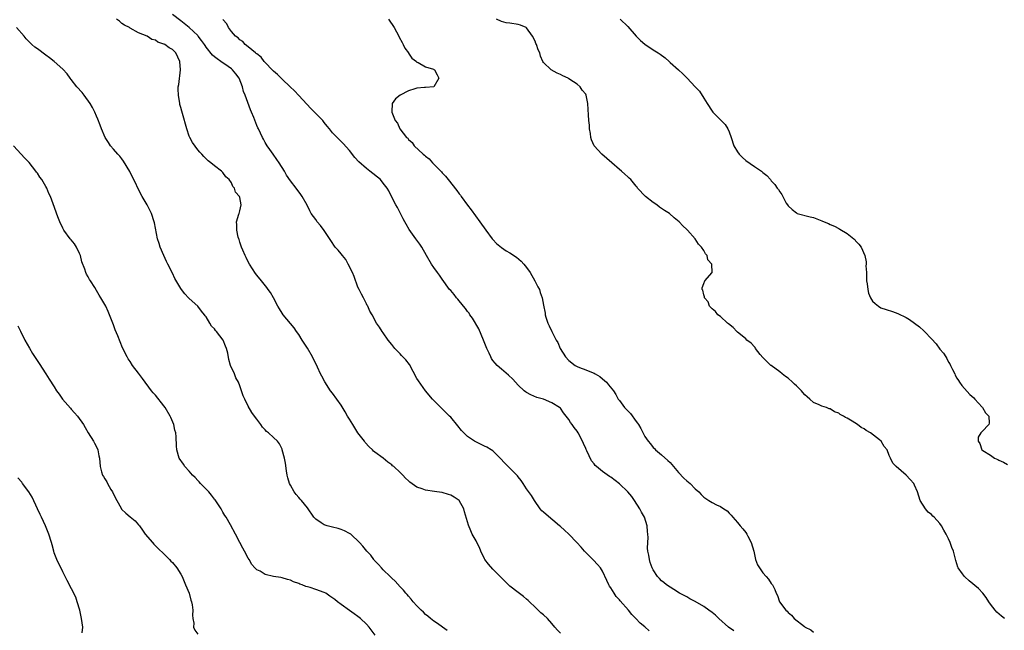
# Model space of a CAD drawing. Units: inches. Extents: x 2586000 to 2589000, y 1533000 to 1536000.
# Drawn here: x 2586187 to 2586420, y 1535412 to 1535557 of the extents above; entities that cross this region are included whole.
import ezdxf

# ---------------------------------------------------------------- set-up
doc = ezdxf.new("R2010")
doc.units = ezdxf.units.IN
doc.header["$MEASUREMENT"] = 0
doc.layers.add('LD25861533_10ft', color=53, linetype='Continuous')

msp = doc.modelspace()

# ---------------------------------------------------------------- linework, layer by layer
at = {"layer": 'LD25861533_10ft'}
for points, elevation in [([(2586315, 1535411.53), (2586314.28, 1535412.28), (2586313.72, 1535413), (2586313, 1535413.88), (2586311.92, 1535415), (2586311, 1535415.9), (2586310.4, 1535416.4), (2586309.72, 1535417), (2586309, 1535417.71), (2586307.64, 1535419), (2586307.33, 1535419.33), (2586307, 1535419.59), (2586306.28, 1535420.28), (2586305, 1535421.18), (2586303, 1535422.73), (2586301.86, 1535423.86), (2586301, 1535424.66), (2586300.7, 1535425), (2586299, 1535426.7), (2586297.94, 1535427.94), (2586297.12, 1535429), (2586297, 1535429.2), (2586296.1, 1535431), (2586295.82, 1535431.82), (2586295.18, 1535433), (2586295, 1535433.42), (2586294.12, 1535435), (2586293.76, 1535435.76), (2586293.18, 1535437.18), (2586293, 1535437.91), (2586292.3, 1535440.3), (2586292.13, 1535441), (2586290.98, 1535443), (2586289.8, 1535443.8), (2586289, 1535444.23), (2586288.44, 1535444.44), (2586287, 1535444.86), (2586286.89, 1535444.89), (2586285.14, 1535445.14), (2586283, 1535445.47), (2586282.22, 1535445.78), (2586281, 1535446.18), (2586279.31, 1535447.31), (2586279, 1535447.63), (2586278.25, 1535448.25), (2586277.61, 1535449), (2586277, 1535449.65), (2586275.53, 1535451), (2586275.23, 1535451.23), (2586275, 1535451.45), (2586274.06, 1535452.06), (2586272.97, 1535453), (2586271, 1535454.44), (2586270.69, 1535454.69), (2586270.46, 1535455), (2586269.67, 1535455.67), (2586268.7, 1535456.7), (2586268.52, 1535457), (2586267, 1535459.05), (2586265.76, 1535461), (2586265, 1535462.28), (2586264.54, 1535463), (2586263.97, 1535463.97), (2586263, 1535465.55), (2586261, 1535468.4), (2586260.53, 1535469), (2586259.12, 1535471.12), (2586258.4, 1535472.4), (2586258.15, 1535473), (2586257.41, 1535474.59), (2586256.2, 1535477), (2586255, 1535479.1), (2586253.78, 1535481), (2586253, 1535482.27), (2586252.46, 1535483), (2586251.87, 1535483.87), (2586249.26, 1535487), (2586249, 1535487.34), (2586248.36, 1535488.36), (2586248.04, 1535489), (2586246.96, 1535491), (2586246.24, 1535492.24), (2586245.68, 1535493), (2586245.42, 1535493.42), (2586244.1, 1535495), (2586243, 1535496.37), (2586242.74, 1535496.74), (2586241.3, 1535499), (2586241, 1535499.53), (2586240.53, 1535500.53), (2586240.27, 1535501), (2586239.68, 1535502.32), (2586239.4, 1535503), (2586239, 1535504.14), (2586238.8, 1535504.8), (2586238.72, 1535505), (2586238.61, 1535505.39), (2586238.25, 1535507), (2586238.29, 1535508.29), (2586238.17, 1535509), (2586238.78, 1535510.78), (2586238.8, 1535511), (2586239, 1535511.56), (2586239.28, 1535513), (2586239, 1535514.72), (2586238.92, 1535515), (2586238, 1535516), (2586237.7, 1535517), (2586237.37, 1535517.37), (2586237, 1535518.27), (2586236.44, 1535519), (2586235.69, 1535519.69), (2586235, 1535520.67), (2586234.82, 1535520.82), (2586234.65, 1535521), (2586233, 1535522.28), (2586232.12, 1535523), (2586231.48, 1535523.48), (2586230.46, 1535524.46), (2586229.95, 1535525), (2586229.47, 1535525.47), (2586229, 1535526.01), (2586227.77, 1535527.77), (2586227.13, 1535529), (2586227, 1535529.3), (2586226.39, 1535531), (2586225.38, 1535534.62), (2586225.24, 1535535.24), (2586225, 1535536.05), (2586224.8, 1535536.8), (2586224.75, 1535537), (2586224.42, 1535539), (2586224.4, 1535540.4), (2586224.41, 1535541), (2586224.5, 1535541.5), (2586224.91, 1535545), (2586224.75, 1535547), (2586223.78, 1535549), (2586223, 1535549.81), (2586222.21, 1535550.21), (2586221.2, 1535551), (2586221.06, 1535551.06), (2586221, 1535551.11), (2586219.54, 1535551.54), (2586219, 1535552), (2586218.15, 1535552.15), (2586217, 1535552.98), (2586215, 1535553.8), (2586213, 1535554.88), (2586212.81, 1535555), (2586211.61, 1535555.61), (2586211, 1535556.01), (2586210.49, 1535556.49), (2586209.76, 1535557)], 7390), ([(2586336.08, 1535412.08), (2586335, 1535413.04), (2586333.9, 1535413.9), (2586332.89, 1535415), (2586331.95, 1535415.95), (2586331.15, 1535417), (2586329.2, 1535419.2), (2586329, 1535419.48), (2586328.25, 1535420.25), (2586327.73, 1535421), (2586327, 1535422.27), (2586326.68, 1535422.68), (2586326.5, 1535423), (2586326, 1535424), (2586325, 1535426.26), (2586324.5, 1535427), (2586323.83, 1535427.83), (2586322.89, 1535428.89), (2586320.7, 1535431), (2586319.91, 1535431.91), (2586318.91, 1535433), (2586316.98, 1535435), (2586315.98, 1535435.99), (2586315, 1535436.83), (2586314.83, 1535437), (2586311.64, 1535439.64), (2586311, 1535440.22), (2586310.57, 1535440.57), (2586310.21, 1535441), (2586308.85, 1535443), (2586308.15, 1535444.15), (2586307, 1535445.76), (2586306.2, 1535447), (2586305.71, 1535447.71), (2586305, 1535448.57), (2586304.83, 1535448.83), (2586304.67, 1535449), (2586302.63, 1535451), (2586301.86, 1535451.86), (2586300.76, 1535453), (2586299, 1535454.72), (2586298.57, 1535455), (2586297.59, 1535455.59), (2586297, 1535455.89), (2586296.23, 1535456.23), (2586294.62, 1535457), (2586293, 1535458.15), (2586292.08, 1535459), (2586291.57, 1535459.57), (2586290.68, 1535460.68), (2586289, 1535462.69), (2586288.7, 1535463), (2586287.82, 1535463.82), (2586287, 1535464.66), (2586286.63, 1535465), (2586285, 1535466.66), (2586284.69, 1535467), (2586283, 1535468.97), (2586281.33, 1535471.33), (2586281, 1535471.88), (2586279.21, 1535475.21), (2586278.33, 1535476.33), (2586277.68, 1535477), (2586277.35, 1535477.35), (2586277, 1535477.69), (2586275.76, 1535479), (2586275, 1535479.92), (2586274.18, 1535481), (2586273, 1535482.67), (2586272.74, 1535483), (2586272.08, 1535484.08), (2586271.41, 1535485), (2586270.34, 1535487), (2586269.85, 1535487.85), (2586269.34, 1535489), (2586269.2, 1535489.2), (2586269, 1535489.57), (2586268.32, 1535491), (2586267.83, 1535491.83), (2586267.28, 1535493), (2586267, 1535493.55), (2586266.08, 1535496.08), (2586265.68, 1535497), (2586264.68, 1535499), (2586264.1, 1535500.1), (2586263.3, 1535501), (2586263, 1535501.41), (2586262.3, 1535502.3), (2586261.62, 1535503), (2586260.55, 1535504.55), (2586259, 1535506.93), (2586258.13, 1535508.13), (2586257.35, 1535509), (2586257, 1535509.51), (2586255.92, 1535511), (2586255.59, 1535511.59), (2586254.92, 1535512.92), (2586253.78, 1535515), (2586253.44, 1535515.44), (2586252.35, 1535517), (2586251, 1535518.73), (2586250.07, 1535520.07), (2586249.58, 1535521), (2586248.32, 1535523), (2586247.79, 1535523.79), (2586246.9, 1535525), (2586246.13, 1535526.13), (2586245.45, 1535527), (2586245, 1535527.75), (2586244.6, 1535528.6), (2586244.36, 1535529), (2586243.41, 1535531), (2586243.26, 1535531.26), (2586243, 1535531.84), (2586242.3, 1535533.7), (2586241.76, 1535535), (2586241.51, 1535535.51), (2586240.28, 1535539), (2586239.89, 1535539.89), (2586239.65, 1535541), (2586238.87, 1535543), (2586238.02, 1535544.02), (2586237.28, 1535545), (2586237, 1535545.22), (2586236.19, 1535545.81), (2586234.52, 1535547), (2586233.58, 1535547.58), (2586233, 1535548.08), (2586232.48, 1535548.48), (2586231, 1535550.38), (2586230.74, 1535550.74), (2586230.61, 1535551), (2586229.94, 1535551.94), (2586229.15, 1535553), (2586229, 1535553.16), (2586227, 1535555), (2586225, 1535556.62), (2586223, 1535558.07)], 7380), ([(2586356.12, 1535412.12), (2586354.85, 1535413), (2586352.6, 1535415), (2586351.79, 1535415.79), (2586351, 1535416.45), (2586350.23, 1535417), (2586349, 1535417.9), (2586347, 1535419.03), (2586345.71, 1535419.71), (2586345, 1535420.13), (2586343.27, 1535421), (2586341.91, 1535421.91), (2586341, 1535422.42), (2586340.18, 1535423), (2586339.54, 1535423.54), (2586339, 1535423.95), (2586338.49, 1535424.49), (2586338.02, 1535425), (2586337, 1535426.54), (2586336.78, 1535427), (2586336.3, 1535428.3), (2586336.13, 1535429), (2586335.99, 1535430.01), (2586335.76, 1535431), (2586335.67, 1535431.67), (2586335.7, 1535433), (2586335.81, 1535434.19), (2586335.77, 1535435), (2586335.67, 1535435.67), (2586335.6, 1535437), (2586334.92, 1535439), (2586334.22, 1535440.22), (2586333.85, 1535441), (2586332.6, 1535443), (2586331.92, 1535443.92), (2586331, 1535445.06), (2586329, 1535446.97), (2586327, 1535448.51), (2586326.67, 1535448.67), (2586325, 1535449.86), (2586323.58, 1535451), (2586323.27, 1535451.27), (2586323, 1535451.64), (2586322.36, 1535452.36), (2586321.29, 1535454.71), (2586321.09, 1535455.09), (2586321, 1535455.32), (2586320.46, 1535456.46), (2586320.27, 1535457), (2586319.25, 1535459), (2586319, 1535459.42), (2586318.29, 1535460.29), (2586317.81, 1535461), (2586317.44, 1535461.44), (2586317, 1535462.19), (2586316.37, 1535463), (2586315.72, 1535463.72), (2586315, 1535464.82), (2586314.79, 1535465), (2586313, 1535466.15), (2586311, 1535466.95), (2586309.42, 1535467.42), (2586307.99, 1535467.99), (2586307, 1535468.6), (2586306.74, 1535468.74), (2586306.43, 1535469), (2586305, 1535470.32), (2586303.7, 1535471.7), (2586302.71, 1535472.71), (2586301, 1535474.08), (2586300, 1535475), (2586299.5, 1535475.5), (2586299, 1535476.16), (2586298.66, 1535476.66), (2586298.48, 1535477), (2586298.08, 1535477.92), (2586297.57, 1535479), (2586297.4, 1535479.4), (2586296.77, 1535481), (2586295.63, 1535483.63), (2586294.18, 1535486.18), (2586293.53, 1535487), (2586293.35, 1535487.35), (2586293, 1535487.76), (2586292.49, 1535488.49), (2586292.01, 1535489), (2586290.68, 1535490.68), (2586290.37, 1535491), (2586289.81, 1535491.81), (2586289, 1535492.69), (2586288.74, 1535493), (2586287, 1535495.39), (2586286.35, 1535496.35), (2586285.84, 1535497), (2586285, 1535498.14), (2586284.42, 1535499), (2586283.25, 1535501), (2586282.12, 1535503), (2586281.68, 1535503.68), (2586280.71, 1535505), (2586279.18, 1535507.18), (2586278.44, 1535508.44), (2586278.15, 1535509), (2586277.74, 1535509.74), (2586277.1, 1535511), (2586276.37, 1535512.37), (2586276.01, 1535513), (2586274.94, 1535515), (2586274.31, 1535516.31), (2586273.91, 1535517), (2586273, 1535518.16), (2586272.31, 1535519), (2586269.83, 1535521), (2586269, 1535521.6), (2586267.18, 1535523.18), (2586266.24, 1535524.24), (2586265, 1535525.88), (2586263.53, 1535527.53), (2586261, 1535530.07), (2586260.27, 1535531), (2586259.67, 1535531.67), (2586259, 1535532.52), (2586258.66, 1535533), (2586256.73, 1535535), (2586255.85, 1535535.85), (2586254.86, 1535536.86), (2586253, 1535538.93), (2586251.99, 1535539.99), (2586250.95, 1535541), (2586249, 1535542.77), (2586247.9, 1535543.9), (2586247, 1535544.69), (2586244.77, 1535547), (2586244.02, 1535548.02), (2586243, 1535548.75), (2586242.88, 1535548.88), (2586242.7, 1535549), (2586241, 1535550.48), (2586240.28, 1535551), (2586239.69, 1535551.69), (2586239, 1535552.12), (2586238.57, 1535552.58), (2586237.93, 1535553), (2586237, 1535554.11), (2586236.31, 1535555), (2586235.92, 1535555.92), (2586235, 1535556.91)], 7370), ([(2586274.28, 1535557), (2586275.61, 1535555), (2586276.68, 1535553), (2586276.77, 1535552.77), (2586277.45, 1535551.45), (2586277.73, 1535551), (2586278.13, 1535550.13), (2586278.95, 1535549), (2586278.97, 1535548.97), (2586279.78, 1535547.78), (2586280.88, 1535547), (2586281, 1535546.85), (2586281.27, 1535546.73), (2586283, 1535545.68), (2586284.88, 1535545.12), (2586285, 1535545.07), (2586285.13, 1535545), (2586285.78, 1535543.78), (2586286.15, 1535543), (2586285.01, 1535541), (2586283, 1535540.84), (2586282.81, 1535540.81), (2586281, 1535540.69), (2586280.51, 1535540.51), (2586279, 1535540.03), (2586276.98, 1535539), (2586275.88, 1535538.12), (2586275.12, 1535537), (2586275.06, 1535535.06), (2586275.04, 1535535), (2586275.05, 1535534.95), (2586275.84, 1535533), (2586276.4, 1535532.4), (2586276.97, 1535531), (2586278.53, 1535529), (2586278.79, 1535528.79), (2586279, 1535528.51), (2586279.82, 1535527.82), (2586280.36, 1535527), (2586282.48, 1535525), (2586282.78, 1535524.78), (2586283, 1535524.54), (2586283.88, 1535523.88), (2586284.65, 1535523), (2586285, 1535522.66), (2586286.81, 1535520.81), (2586287, 1535520.59), (2586287.8, 1535519.8), (2586288.39, 1535519), (2586290.44, 1535516.44), (2586291, 1535515.65), (2586291.29, 1535515.29), (2586291.48, 1535515), (2586293, 1535512.91), (2586293.83, 1535511.83), (2586295.92, 1535509), (2586297.33, 1535507), (2586298.85, 1535505), (2586299, 1535504.82), (2586299.87, 1535503.87), (2586301, 1535502.91), (2586302.13, 1535502.13), (2586303, 1535501.65), (2586304.6, 1535500.6), (2586305.71, 1535499.71), (2586306.35, 1535499), (2586307, 1535498.18), (2586307.85, 1535497), (2586308.97, 1535495), (2586309.63, 1535493.63), (2586310.04, 1535493), (2586310.24, 1535492.24), (2586310.71, 1535491), (2586311, 1535489.26), (2586311.36, 1535487.36), (2586311.4, 1535487), (2586311.56, 1535486.44), (2586312.04, 1535485), (2586312.38, 1535484.38), (2586312.95, 1535483), (2586314.02, 1535481), (2586314.38, 1535480.38), (2586314.98, 1535479), (2586316.23, 1535477), (2586317, 1535476.14), (2586318.53, 1535475), (2586319, 1535474.71), (2586319.53, 1535474.47), (2586321, 1535473.91), (2586322.81, 1535473.19), (2586323, 1535473.13), (2586323.24, 1535473), (2586324.33, 1535472.33), (2586325, 1535471.78), (2586325.44, 1535471.44), (2586325.9, 1535471), (2586326.42, 1535470.42), (2586327.57, 1535469), (2586328.12, 1535468.12), (2586328.73, 1535467), (2586329, 1535466.66), (2586330.2, 1535465), (2586331, 1535464.23), (2586331.59, 1535463.59), (2586333, 1535461.69), (2586333.32, 1535461.32), (2586333.52, 1535461), (2586334.07, 1535460.07), (2586335, 1535458.18), (2586335.8, 1535457), (2586336.37, 1535456.37), (2586337, 1535455.52), (2586337.28, 1535455.28), (2586337.55, 1535455), (2586339, 1535453.8), (2586340.48, 1535452.48), (2586341, 1535451.95), (2586343, 1535449.63), (2586344.24, 1535448.24), (2586345, 1535447.68), (2586345.35, 1535447.35), (2586345.75, 1535447), (2586347, 1535445.76), (2586347.82, 1535445), (2586348.37, 1535444.37), (2586349, 1535443.78), (2586349.48, 1535443.48), (2586350.19, 1535443), (2586351, 1535442.52), (2586352.05, 1535441.95), (2586353, 1535441.53), (2586353.77, 1535441), (2586354.53, 1535440.53), (2586355, 1535439.99), (2586355.5, 1535439.5), (2586355.89, 1535439), (2586357, 1535437.77), (2586357.6, 1535437), (2586358.27, 1535436.27), (2586359, 1535435.38), (2586359.23, 1535435), (2586359.45, 1535434.55), (2586360.26, 1535433), (2586360.84, 1535431), (2586361.28, 1535429), (2586361.75, 1535427.75), (2586362.18, 1535427), (2586363, 1535425.83), (2586363.78, 1535425), (2586364.35, 1535424.35), (2586365, 1535423.35), (2586365.17, 1535423.17), (2586365.29, 1535423), (2586365.89, 1535421.89), (2586366.14, 1535421), (2586366.45, 1535420.45), (2586366.94, 1535419), (2586368.44, 1535417), (2586368.76, 1535416.76), (2586369, 1535416.46), (2586369.79, 1535415.79), (2586370.41, 1535415), (2586372.89, 1535413.11), (2586373.04, 1535413), (2586374.35, 1535412.35), (2586375, 1535411.8)], 7360), ([(2586420.29, 1535415), (2586419.57, 1535415.57), (2586418.53, 1535416.53), (2586418.13, 1535417), (2586417, 1535418.43), (2586416.6, 1535419), (2586416, 1535420), (2586415.18, 1535421), (2586414.14, 1535422.14), (2586411.97, 1535423.97), (2586410.91, 1535424.91), (2586410.83, 1535425), (2586410.39, 1535425.61), (2586409.35, 1535427), (2586409.22, 1535427.22), (2586409, 1535427.99), (2586408.74, 1535428.74), (2586408.63, 1535429.37), (2586408.2, 1535431), (2586407.83, 1535431.83), (2586407.43, 1535433), (2586407, 1535433.92), (2586406.47, 1535435), (2586405.94, 1535435.94), (2586405.41, 1535437), (2586405, 1535437.57), (2586403.66, 1535439), (2586403.31, 1535439.31), (2586403, 1535439.67), (2586402.22, 1535440.22), (2586401.55, 1535441), (2586400.34, 1535443), (2586399.99, 1535443.99), (2586399.69, 1535445), (2586399, 1535446.61), (2586398.79, 1535447), (2586397.98, 1535447.98), (2586397.03, 1535449), (2586394.66, 1535451), (2586393.85, 1535451.85), (2586393.25, 1535453), (2586393, 1535453.62), (2586392.49, 1535455), (2586391.76, 1535455.76), (2586391.08, 1535457), (2586390.67, 1535457.33), (2586388.52, 1535459), (2586387.53, 1535459.53), (2586387, 1535459.99), (2586386.31, 1535460.31), (2586385.46, 1535461), (2586384.2, 1535461.8), (2586383, 1535462.47), (2586382.63, 1535462.63), (2586382.16, 1535463), (2586381.37, 1535463.37), (2586381, 1535463.65), (2586380.01, 1535464.01), (2586379, 1535464.66), (2586378.72, 1535464.72), (2586378.07, 1535465), (2586377, 1535465.32), (2586376.34, 1535465.66), (2586375, 1535466.22), (2586374.19, 1535467), (2586373.52, 1535467.52), (2586373, 1535468.02), (2586372.53, 1535468.53), (2586372.15, 1535469), (2586371, 1535470.15), (2586370.54, 1535470.54), (2586370.07, 1535471), (2586369, 1535471.95), (2586368.36, 1535472.36), (2586367.61, 1535473), (2586367, 1535473.48), (2586365, 1535474.93), (2586364.92, 1535475), (2586363, 1535476.88), (2586362.41, 1535477.59), (2586361.29, 1535479), (2586361.19, 1535479.19), (2586361, 1535479.36), (2586360.26, 1535480.26), (2586359.25, 1535481), (2586359, 1535481.25), (2586357.71, 1535482.29), (2586357, 1535482.88), (2586356.84, 1535483), (2586356, 1535484), (2586354.86, 1535484.86), (2586354.66, 1535485), (2586353, 1535486.57), (2586352.34, 1535487), (2586351.76, 1535487.76), (2586351, 1535488.36), (2586350.71, 1535488.71), (2586350.38, 1535489), (2586350.02, 1535490.02), (2586349.18, 1535491), (2586349.2, 1535491.2), (2586349, 1535491.72), (2586348.77, 1535492.77), (2586348.62, 1535493), (2586348.62, 1535493.38), (2586349, 1535494.37), (2586349.29, 1535495), (2586351, 1535497), (2586350.92, 1535499), (2586350, 1535500), (2586349.84, 1535501), (2586349.41, 1535501.41), (2586349, 1535502.23), (2586348.5, 1535503), (2586347.73, 1535503.73), (2586346.96, 1535505), (2586345.17, 1535507), (2586345, 1535507.17), (2586344.02, 1535508.02), (2586343.17, 1535509), (2586341.97, 1535509.97), (2586340.88, 1535511), (2586339.7, 1535511.7), (2586339, 1535512.18), (2586338.49, 1535512.49), (2586337.86, 1535513), (2586337, 1535513.56), (2586335.2, 1535515), (2586333.31, 1535517), (2586333.19, 1535517.19), (2586333, 1535517.46), (2586331.67, 1535519), (2586331.34, 1535519.34), (2586331, 1535519.64), (2586330.3, 1535520.3), (2586329.5, 1535521), (2586329, 1535521.36), (2586327.18, 1535523), (2586324.83, 1535525), (2586323, 1535526.97), (2586322.39, 1535528.39), (2586322.24, 1535529), (2586322.12, 1535529.88), (2586321.94, 1535531), (2586321.89, 1535531.89), (2586321.76, 1535533), (2586321.64, 1535534.36), (2586321.6, 1535535.6), (2586321.52, 1535537), (2586321.12, 1535539), (2586321, 1535539.21), (2586320.2, 1535540.2), (2586319.71, 1535541), (2586319, 1535541.58), (2586318.12, 1535542.12), (2586317, 1535542.89), (2586316.81, 1535543), (2586315.57, 1535543.57), (2586315, 1535543.89), (2586314.22, 1535544.22), (2586312.79, 1535545), (2586311, 1535546.75), (2586310.85, 1535547), (2586310.25, 1535548.25), (2586310.13, 1535549), (2586309.74, 1535549.74), (2586309.32, 1535551), (2586309.21, 1535551.21), (2586309, 1535551.75), (2586308.39, 1535553), (2586307, 1535554.93), (2586306.88, 1535555), (2586305.57, 1535555.57), (2586305, 1535555.71), (2586303, 1535556.02), (2586302.16, 1535556.16), (2586301, 1535556.42), (2586299.85, 1535557)], 7350), ([(2586329.15, 1535557), (2586331, 1535555.23), (2586332.95, 1535552.95), (2586333.97, 1535551.97), (2586335, 1535551.07), (2586337, 1535549.75), (2586338.21, 1535549), (2586338.68, 1535548.68), (2586339.81, 1535547.81), (2586340.76, 1535547), (2586341, 1535546.77), (2586343.04, 1535545), (2586344.07, 1535544.07), (2586345.06, 1535543.06), (2586347, 1535540.94), (2586347.97, 1535539.97), (2586349, 1535538.25), (2586349.81, 1535537), (2586351, 1535535.24), (2586351.19, 1535535), (2586354.07, 1535532.07), (2586354.71, 1535531), (2586355, 1535530.35), (2586355.46, 1535529), (2586356.1, 1535527), (2586357, 1535525.54), (2586357.39, 1535525), (2586358.2, 1535524.2), (2586359, 1535523.5), (2586361, 1535522.07), (2586362.7, 1535521), (2586362.87, 1535520.87), (2586363, 1535520.71), (2586363.98, 1535519.98), (2586364.8, 1535519), (2586365, 1535518.71), (2586365.86, 1535517.86), (2586366.44, 1535517), (2586366.69, 1535516.69), (2586367, 1535516.08), (2586367.5, 1535515.5), (2586367.73, 1535515), (2586368.55, 1535513.45), (2586368.82, 1535513), (2586369, 1535512.79), (2586369.93, 1535511.93), (2586371, 1535511.09), (2586371.15, 1535511), (2586374.21, 1535510.21), (2586375, 1535510.02), (2586376.6, 1535509.4), (2586377, 1535509.27), (2586377.54, 1535509), (2586378.6, 1535508.6), (2586379, 1535508.38), (2586379.99, 1535507.99), (2586381, 1535507.4), (2586381.27, 1535507.27), (2586383, 1535506.2), (2586384.55, 1535505), (2586384.79, 1535504.79), (2586385, 1535504.52), (2586385.74, 1535503.74), (2586386.35, 1535503), (2586387.22, 1535501), (2586387.53, 1535499.53), (2586387.5, 1535499), (2586387.44, 1535498.56), (2586387.55, 1535497), (2586387.62, 1535495.62), (2586387.61, 1535495), (2586387.73, 1535494.27), (2586387.87, 1535493), (2586388.1, 1535492.1), (2586388.53, 1535491), (2586389, 1535490.21), (2586389.62, 1535489.62), (2586390.4, 1535489), (2586391, 1535488.64), (2586392.25, 1535488.25), (2586393.76, 1535487.76), (2586395, 1535487.3), (2586397, 1535486.31), (2586397.82, 1535485.82), (2586399, 1535484.98), (2586400.13, 1535484.13), (2586401.19, 1535483.19), (2586401.35, 1535483), (2586403, 1535481.31), (2586404.11, 1535480.11), (2586405, 1535478.86), (2586405.88, 1535477.88), (2586406.36, 1535477), (2586406.61, 1535476.61), (2586407, 1535475.78), (2586407.35, 1535475.35), (2586407.53, 1535475), (2586408.01, 1535473.99), (2586408.52, 1535473), (2586408.65, 1535472.65), (2586409, 1535471.97), (2586409.4, 1535471.4), (2586409.64, 1535471), (2586410.23, 1535470.23), (2586412.11, 1535468.11), (2586413, 1535467.29), (2586413.29, 1535467), (2586415, 1535465.09), (2586415.09, 1535465), (2586415.78, 1535463.78), (2586416.58, 1535463), (2586416.7, 1535461.3), (2586416.61, 1535461), (2586415, 1535459.31), (2586414.68, 1535459), (2586414.05, 1535457.95), (2586414.05, 1535457), (2586414.49, 1535456.49), (2586414.94, 1535455), (2586415.16, 1535454.84), (2586417, 1535453.69), (2586417.94, 1535453), (2586418.71, 1535452.71), (2586419, 1535452.54), (2586420.1, 1535452.1), (2586421, 1535451.51)], 7340), ([(2586288.18, 1535412.18), (2586287.01, 1535413), (2586285.87, 1535413.87), (2586285, 1535414.43), (2586284.21, 1535415), (2586283.57, 1535415.57), (2586283, 1535415.98), (2586282.53, 1535416.53), (2586281.96, 1535417), (2586281, 1535418.01), (2586280.11, 1535419), (2586279.64, 1535419.64), (2586279, 1535420.29), (2586278.69, 1535420.69), (2586278.38, 1535421), (2586277.77, 1535421.77), (2586277, 1535422.56), (2586275.85, 1535423.85), (2586275, 1535424.61), (2586274.82, 1535424.82), (2586274.61, 1535425), (2586273, 1535426.54), (2586272.56, 1535427), (2586271.86, 1535427.86), (2586271, 1535428.73), (2586270.88, 1535428.88), (2586270.76, 1535429), (2586270.05, 1535430.05), (2586269.13, 1535431), (2586268.16, 1535432.16), (2586267.39, 1535433), (2586265.31, 1535435), (2586265, 1535435.2), (2586263.78, 1535435.78), (2586263, 1535436.1), (2586262.32, 1535436.32), (2586261, 1535436.64), (2586259.73, 1535437), (2586259, 1535437.23), (2586258.28, 1535437.72), (2586257, 1535438.53), (2586256.55, 1535439), (2586255, 1535441.22), (2586253.6, 1535443), (2586253.32, 1535443.32), (2586253, 1535443.71), (2586252.37, 1535444.37), (2586251.9, 1535445), (2586251, 1535446.61), (2586250.8, 1535447), (2586250.38, 1535448.38), (2586250.23, 1535449), (2586250.05, 1535450.05), (2586249.79, 1535451.79), (2586249.55, 1535453), (2586249.06, 1535455), (2586249, 1535455.16), (2586248.39, 1535456.39), (2586247.94, 1535457), (2586247, 1535457.94), (2586245.83, 1535459), (2586245.35, 1535459.35), (2586245, 1535459.75), (2586244.38, 1535460.38), (2586243.94, 1535461), (2586243, 1535462.24), (2586242.49, 1535463), (2586241.85, 1535463.85), (2586241, 1535465.31), (2586240.15, 1535467), (2586239.79, 1535467.79), (2586239, 1535470.12), (2586238.65, 1535471), (2586238.08, 1535472.08), (2586237.7, 1535473), (2586236.81, 1535475), (2586236.36, 1535476.36), (2586236.13, 1535477.87), (2586235.87, 1535479), (2586235.58, 1535479.58), (2586235.05, 1535481), (2586233.46, 1535483), (2586233.23, 1535483.23), (2586233, 1535483.65), (2586232.28, 1535484.28), (2586231.89, 1535485), (2586231, 1535486.47), (2586230.74, 1535486.74), (2586230.59, 1535487), (2586229.87, 1535487.87), (2586229.02, 1535489.02), (2586227, 1535490.81), (2586226.8, 1535491), (2586225.95, 1535491.95), (2586225.13, 1535493), (2586225, 1535493.19), (2586223.61, 1535495.61), (2586223, 1535496.82), (2586221.92, 1535499), (2586221.6, 1535499.6), (2586220.98, 1535500.98), (2586220.1, 1535503), (2586219.83, 1535503.83), (2586219.49, 1535505), (2586218.75, 1535508.75), (2586218.71, 1535509), (2586218.07, 1535511), (2586217.02, 1535513), (2586215.86, 1535515), (2586214.82, 1535517), (2586214.24, 1535518.24), (2586213.58, 1535519.58), (2586212.89, 1535520.89), (2586211.39, 1535523.39), (2586211, 1535523.91), (2586210.51, 1535524.51), (2586210.04, 1535525), (2586209, 1535526.2), (2586208.34, 1535527), (2586207.82, 1535527.82), (2586207.06, 1535529), (2586206.2, 1535531), (2586205.89, 1535531.89), (2586205.33, 1535533.33), (2586205, 1535534.02), (2586204.61, 1535535), (2586204.08, 1535536.08), (2586203.54, 1535537), (2586202.09, 1535539), (2586201.6, 1535539.6), (2586200.33, 1535541), (2586199, 1535542.7), (2586198.74, 1535543), (2586198.02, 1535544.02), (2586197, 1535545.16), (2586194.93, 1535547), (2586193.85, 1535547.85), (2586193, 1535548.46), (2586191, 1535549.96), (2586190.39, 1535550.39), (2586189.68, 1535551), (2586189.32, 1535551.32), (2586189, 1535551.69), (2586188.36, 1535552.36), (2586187.86, 1535553), (2586186.03, 1535555)], 7400), ([(2586271.08, 1535411.08), (2586269.67, 1535413), (2586269, 1535413.71), (2586267.61, 1535415), (2586267, 1535415.5), (2586266.11, 1535416.11), (2586265, 1535416.92), (2586263, 1535418.34), (2586262.17, 1535419), (2586261.5, 1535419.5), (2586260.35, 1535420.35), (2586259.36, 1535421), (2586259, 1535421.19), (2586257, 1535421.92), (2586255.65, 1535422.35), (2586255, 1535422.53), (2586254.61, 1535422.61), (2586253.74, 1535423), (2586253.2, 1535423.2), (2586253, 1535423.32), (2586251.74, 1535423.74), (2586251, 1535424.14), (2586250.29, 1535424.29), (2586249, 1535424.68), (2586248.71, 1535424.71), (2586247, 1535425), (2586245, 1535425.48), (2586243.78, 1535426.22), (2586243, 1535426.59), (2586242.57, 1535427), (2586241.84, 1535427.84), (2586241.2, 1535429), (2586241, 1535429.31), (2586240.11, 1535431), (2586239.69, 1535431.69), (2586239.02, 1535433), (2586237.98, 1535435), (2586236.75, 1535437.25), (2586235.73, 1535439), (2586235.43, 1535439.43), (2586235, 1535440.2), (2586234.69, 1535440.69), (2586234.55, 1535441), (2586233.15, 1535443.15), (2586233, 1535443.32), (2586232.27, 1535444.27), (2586231.63, 1535445), (2586231, 1535445.63), (2586230.34, 1535446.34), (2586229.68, 1535447), (2586229.37, 1535447.37), (2586229, 1535447.71), (2586228.4, 1535448.4), (2586227.79, 1535449), (2586227, 1535449.95), (2586225.98, 1535451), (2586225.62, 1535451.62), (2586224.63, 1535453), (2586224.06, 1535455), (2586223.95, 1535455.95), (2586223.9, 1535458.1), (2586223.79, 1535459), (2586223.61, 1535459.61), (2586223.35, 1535461), (2586222.62, 1535462.62), (2586222.48, 1535463), (2586221.28, 1535465), (2586221, 1535465.41), (2586219, 1535467.91), (2586218.47, 1535468.47), (2586218.04, 1535469), (2586215.88, 1535471.88), (2586215, 1535473.17), (2586213.57, 1535475), (2586213, 1535475.93), (2586212.55, 1535476.55), (2586212.25, 1535477), (2586211.16, 1535479.16), (2586210.04, 1535481.96), (2586209.42, 1535483.42), (2586209, 1535484.59), (2586208.11, 1535487), (2586207.78, 1535487.78), (2586207.21, 1535489), (2586207, 1535489.39), (2586206.03, 1535491), (2586205.6, 1535491.6), (2586205, 1535492.7), (2586204.58, 1535493.42), (2586203.6, 1535495), (2586203.35, 1535495.35), (2586203, 1535495.97), (2586202.61, 1535496.61), (2586202.45, 1535497), (2586202.22, 1535497.78), (2586201.52, 1535499.52), (2586201.21, 1535501), (2586201, 1535501.51), (2586200.28, 1535503), (2586199.76, 1535503.76), (2586199, 1535504.75), (2586198.77, 1535505), (2586197.23, 1535507), (2586197, 1535507.47), (2586196.29, 1535509), (2586195.86, 1535510.14), (2586194.72, 1535513.28), (2586194.06, 1535515), (2586193.72, 1535515.72), (2586193.21, 1535517), (2586193, 1535517.37), (2586192.02, 1535519), (2586191.6, 1535519.6), (2586191, 1535520.54), (2586190.79, 1535520.79), (2586190.66, 1535521), (2586189.02, 1535523.02), (2586188.04, 1535524.04), (2586185.34, 1535527)], 7410), ([(2586186.34, 1535484.34), (2586187, 1535483.07), (2586188.04, 1535481), (2586189.09, 1535479.09), (2586189.84, 1535477.84), (2586191.4, 1535475.4), (2586193, 1535472.95), (2586193.75, 1535471.75), (2586195, 1535469.89), (2586195.56, 1535469), (2586196.14, 1535468.14), (2586196.97, 1535467), (2586198.82, 1535464.82), (2586199, 1535464.65), (2586199.78, 1535463.78), (2586200.52, 1535463), (2586201.92, 1535461), (2586202.3, 1535460.3), (2586203.05, 1535459.05), (2586204.33, 1535457), (2586204.57, 1535456.57), (2586205, 1535455.7), (2586205.3, 1535455), (2586205.58, 1535453.58), (2586205.72, 1535453), (2586205.88, 1535451), (2586206.21, 1535449.79), (2586206.46, 1535449), (2586206.7, 1535448.69), (2586207, 1535448.13), (2586207.44, 1535447.44), (2586207.62, 1535447), (2586208.4, 1535445.6), (2586208.77, 1535445), (2586209, 1535444.47), (2586209.79, 1535443), (2586210.84, 1535441.16), (2586210.95, 1535440.95), (2586211.95, 1535439.95), (2586213, 1535439.08), (2586214.16, 1535438.16), (2586215, 1535437.24), (2586215.19, 1535437), (2586215.95, 1535435.95), (2586216.56, 1535435), (2586218.26, 1535433), (2586218.62, 1535432.62), (2586219, 1535432.28), (2586219.64, 1535431.64), (2586221, 1535430.36), (2586221.66, 1535429.66), (2586222.33, 1535429), (2586222.64, 1535428.64), (2586223, 1535428.29), (2586224.02, 1535427), (2586225, 1535425.54), (2586225.28, 1535425), (2586225.76, 1535423.76), (2586226.12, 1535423), (2586226.98, 1535421.02), (2586227.41, 1535419.41), (2586227.56, 1535419), (2586227.71, 1535418.29), (2586227.86, 1535417), (2586227.8, 1535415.8), (2586227.87, 1535415), (2586228.05, 1535413.95), (2586228.03, 1535413), (2586228.29, 1535412.29), (2586229, 1535411.32)], 7420), ([(2586201.6, 1535411.6), (2586201.76, 1535413), (2586201.48, 1535415), (2586201.4, 1535415.4), (2586201.03, 1535417), (2586200.43, 1535419), (2586200.07, 1535420.07), (2586198.07, 1535424.07), (2586197.57, 1535425), (2586197, 1535426.11), (2586195.61, 1535429), (2586195, 1535430.61), (2586194.87, 1535431), (2586194.47, 1535432.47), (2586194.34, 1535433), (2586193.73, 1535435), (2586192.91, 1535437), (2586191.99, 1535439), (2586191.68, 1535439.68), (2586191, 1535441.04), (2586189.77, 1535443.77), (2586189, 1535445), (2586187.47, 1535447), (2586187.29, 1535447.29), (2586186.39, 1535448.39)], 7430)]:
    msp.add_lwpolyline(points, dxfattribs=dict(at, elevation=elevation))

doc.saveas('drawing.dxf')
